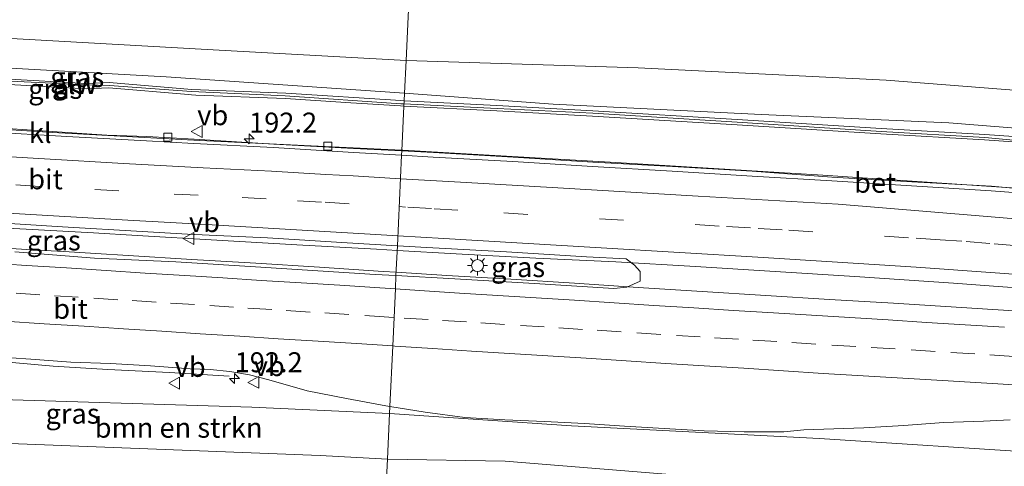
# Model space of a CAD drawing. Units: metres. Extents: x 220000 to 230003, y 577169 to 580647.
# Drawn here: x 228968 to 229091, y 580211 to 580267 of the extents above; entities that cross this region are included whole.
import ezdxf
from ezdxf.enums import TextEntityAlignment as Align

# ---------------------------------------------------------------- set-up
doc = ezdxf.new("R2010")
doc.units = ezdxf.units.M
doc.linetypes.add('VW-3-9_STREEP', pattern=[12, 3, -9])
doc.layers.get('0').update_dxf_attribs({"lineweight": 25})
for name, color, linetype, lineweight in [('B-ME-AM-KILOMETR-S-B1', 7, 'Continuous', 18), ('B-ME-BV-GELEIDECONSTRUCTIE-GELEIDERAIL-L-B1', 213, 'BV-GELEIDERAIL', 18), ('B-ME-GR-BOMENSTRUIKEN-GV-B6', 93, 'Continuous', 18), ('B-ME-GW-KRUINLIJN-L-B1', 93, 'Continuous', 18), ('B-ME-GW-TEENLIJN-L-B1', 93, 'Continuous', 18), ('B-ME-IE-GRASLAND-GV-B6', 93, 'Continuous', 18), ('B-ME-IE-HULPGEOMETRIE-L-B1', 53, 'Continuous', 18), ('B-ME-IE-MEUBILAIR_WEGMEUBILAIR-LICHTMAST-S-B1', 8, 'Continuous', 18), ('B-ME-KW-GELUIDSWERING-GV-B6', 8, 'Continuous', 18), ('B-ME-KW-SCHERM-L-B1', 8, 'Continuous', 18), ('B-ME-VH-VERH_SOORT-BETON-OVERIG-GV-B6', 8, 'IE-TERREINAFSCHEIDING-NATUURLIJK-HOUTWAL', 18), ('B-ME-VH-VERH_SOORT-BITUMEN-GV-B6', 8, 'IE-TERREINAFSCHEIDING-NATUURLIJK-HOUTWAL', 18), ('B-ME-VH-VERH_SOORT-KLINKERS-GV-B6', 8, 'IE-TERREINAFSCHEIDING-NATUURLIJK-HOUTWAL', 18), ('B-ME-VV-KOLK-S-B1', 8, 'Continuous', 18), ('B-ME-VW-MARKERING-39STREEP-015-L-B1', 255, 'VW-3-9_STREEP', 18), ('B-ME-VW-MARKERING-STREEP-015-L-B1', 7, 'Continuous', 18), ('B-ME-VW-MEUBILAIR_WEGMEUBILAIR-VERKEERSBORD-S-B1', 8, 'Continuous', 18)]:
    doc.layers.add(name, color=color, linetype=linetype, lineweight=lineweight)
doc.styles.add('NLCS-ISO', font='NLCS-ISO.TTF')
doc.linetypes.add('BV-GELEIDERAIL', pattern='A,10,-3,[108,NLCS.SHX,S=1,R=0,X=0,Y=0],-3', length=16)
doc.linetypes.add('IE-TERREINAFSCHEIDING-NATUURLIJK-HOUTWAL', pattern='A,7,-1.5,[67,NLCS.SHX,S=0.75,R=45,X=0,Y=0],-1.5,7,-1.5,[70,NLCS.SHX,S=0.75,R=0,X=0,Y=0],-1.5', length=20)

# ---------------------------------------------------------------- blocks, each defined once
blk = doc.blocks.new('verkeersbord')
for p, q in [((0, 0.75), (-0.75, -0.625)), ((0.75, -0.625), (0, 0.75)), ((-0.75, -0.625), (0.75, -0.625))]:
    blk.add_line(p, q)
blk = doc.blocks.new('hecto')
for p, q in [((0, 0.625), (-0.625, 0)), ((0, -0.625), (0, 0.625)), ((-0.625, 0), (0.625, 0)), ((0.625, 0), (0, -0.625))]:
    blk.add_line(p, q)
blk = doc.blocks.new('kolk')
blk.add_lwpolyline([(-0.5, -0.5), (0.5, -0.5), (0.5, 0.5), (-0.5, 0.5)], close=True)
blk = doc.blocks.new('lantaarnpaal')
for p, q in [((0, 0.75), (0, 1.25)), ((-0.75, 0), (-1.25, 0)), ((-0.88, 0.88), (-0.53, 0.53)), ((0.53, 0.53), (0.88, 0.88)), ((0.75, 0), (1.25, 0)), ((-0.53, -0.53), (-0.88, -0.88)), ((0, -0.75), (0, -1.25)), ((0.53, -0.53), (0.88, -0.88))]:
    blk.add_line(p, q)
blk.add_circle((0, 0), 0.75)

msp = doc.modelspace()

# ---------------------------------------------------------------- linework, layer by layer
at = {"layer": 'B-ME-BV-GELEIDECONSTRUCTIE-GELEIDERAIL-L-B1'}
msp.add_line((229015.583, 580250.443, 1.694), (229015.47, 580250.448, 1.695), dxfattribs=at)
for points in [[(229015.47, 580250.448, 1.695), (228990.167, 580251.657, 1.974), (228971.778, 580252.653, 1.911), (228924.658, 580255.652, 1.97)], [(229015.583, 580250.443, 1.694), (229041.551, 580248.949, 1.664), (229068.181, 580247.311, 1.739), (229096.165, 580245.451, 1.841), (229121.377, 580243.413, 2.108), (229150.53, 580240.658, 2.282), (229181.058, 580236.883, 2.483), (229202.048, 580233.696, 2.6), (229229.674, 580228.772, 2.681), (229251.831, 580224.241, 2.684), (229277.95, 580218.591, 2.708), (229300.12, 580213.776, 2.75), (229323.609, 580208.835, 2.831), (229341.788, 580204.662, 2.849), (229357.236, 580200.123, 2.828), (229382.485, 580191.605, 2.849), (229393.471, 580187.576, 2.771)], [(229014.8831, 580237.8991, 2.0406), (229012.2941, 580238.0557, 2.034), (229002.3079, 580238.5843, 2.0656), (228992.3248, 580239.1702, 2.0943), (228982.3415, 580239.7517, 2.1119), (228976.86, 580240.087, 2.1272), (228966.8765, 580240.659, 2.1123), (228956.8942, 580241.2531, 2.1277), (228946.9061, 580241.7451, 2.1461), (228941.9131, 580242.0142, 2.144), (228936.9172, 580242.223, 2.1531), (228929.1293, 580242.7356, 2.2213)], [(229014.7554, 580235.1737, 2.1956), (229013.1408, 580235.2758, 2.1959), (229005.1573, 580235.788, 2.208), (228997.172, 580236.2807, 2.2011), (228989.1864, 580236.7585, 2.1939), (228981.2018, 580237.2539, 2.212), (228977.1585, 580237.4954, 2.2205), (228973.1668, 580237.7543, 2.2189), (228969.173, 580237.9777, 2.2121), (228965.1793, 580238.2025, 2.2163), (228961.1871, 580238.4523, 2.2225), (228957.1941, 580238.6871, 2.2231), (228953.2026, 580238.9495, 2.2235), (228949.2086, 580239.1691, 2.218), (228945.217, 580239.4295, 2.2066), (228941.2253, 580239.6876, 2.1913), (228937.2345, 580239.9609, 2.1724), (228933.2371, 580240.122, 2.1689), (228929.983, 580240.2686, 2.221)], [(229099.5102, 580232.6891, 2.083), (229089.5362, 580233.4197, 2.0664), (229084.5505, 580233.7936, 2.1047), (229072.2008, 580234.6484, 2.1227), (229062.2205, 580235.2756, 2.1309), (229052.239, 580235.8938, 2.1098), (229042.2536, 580236.4576, 2.0556), (229032.2616, 580236.918, 2.0672), (229022.2756, 580237.4519, 2.0594), (229014.8831, 580237.8991, 2.0406)], [(229097.4658, 580229.9951, 2.1827), (229089.4813, 580230.5004, 2.1839), (229077.0157, 580231.278, 2.201), (229069.029, 580231.743, 2.2147), (229061.0446, 580232.2443, 2.2151), (229053.0604, 580232.7484, 2.2364), (229045.0777, 580233.2705, 2.2179), (229037.0941, 580233.7845, 2.2282), (229029.1091, 580234.2761, 2.2077), (229021.1247, 580234.7708, 2.1946), (229014.7554, 580235.1737, 2.1956)], [(228993.8528, 580222.1436, 1.1131), (228986.3773, 580222.6201, 1.5476), (228978.6402, 580222.9682, 1.8075), (228971.819, 580223.3819, 1.8429), (228963.8631, 580224.0944, 1.8333), (228955.97, 580225.0191, 1.863), (228947.9618, 580225.8494, 1.8553), (228940.001, 580226.5969, 1.8729), (228934.5618, 580227.1083, 2.1102)]]:
    msp.add_polyline3d(points, dxfattribs=at)
at = {"layer": 'B-ME-GR-BOMENSTRUIKEN-GV-B6'}
for points in [[(229293.575, 580222.661, 4.046), (229264.539, 580228.858, 3.821), (229238.515, 580234.262, 3.788), (229219.753, 580237.704, 3.803), (229197.139, 580241.612, 3.746), (229174.965, 580244.751, 3.692), (229159.535, 580247.082, 3.668), (229132.301, 580249.971, 3.578), (229111.714, 580251.671, 3.383), (229083.971, 580253.858, 3.44), (229060.444, 580254.915, 3.476), (229034.431, 580256.226, 3.494), (229015.804, 580257.603, 3.765), (229015.993, 580261.655, 1.072)], [(229015.993, 580261.655, 1.072), (229045.071, 580260.751, 0.941), (229076.131, 580259.191, 0.722), (229100.665, 580257.287, 0.704), (229128.44, 580255.846, 0.656), (229153.248, 580253.405, 0.554), (229178.243, 580250.016, 0.536), (229197.22, 580247.254, 0.584), (229218.001, 580243.648, 0.602), (229241.64, 580239.155, 0.638), (229270.061, 580233.909, 0.566)], [(229015.7587, 580256.6441, 2.982), (229015.804, 580257.603, 3.765), (229034.431, 580256.226, 3.494), (229060.444, 580254.915, 3.476), (229083.971, 580253.858, 3.44), (229111.714, 580251.671, 3.383), (229132.301, 580249.971, 3.578), (229159.535, 580247.082, 3.668), (229174.965, 580244.751, 3.692), (229197.139, 580241.612, 3.746), (229219.753, 580237.704, 3.803), (229238.515, 580234.262, 3.788), (229264.539, 580228.858, 3.821), (229293.575, 580222.661, 4.046)], [(229093.8654, 580252.0463, 3.0109), (229088.4654, 580252.3994, 3.0519), (229075.4913, 580253.1509, 3.031), (229057.4654, 580254.3011, 2.9791), (229039.3901, 580255.38, 2.8652), (229027.3847, 580256.0513, 2.985), (229015.7587, 580256.6441, 2.982)], [(229013.929, 580217.473, 1.232), (229013.661, 580211.737, 1.036), (229005.258, 580212.237, 1.018), (228960.984, 580213.935, 1.018), (228961.22, 580219.334, 1.186), (228996.701, 580218.271, 1.233), (229013.929, 580217.473, 1.232)], [(229100.544, 580205.916, 0.953), (229081.809, 580207.394, 0.923), (229057.829, 580209.148, 0.842), (229028.399, 580211.493, 0.926), (229013.661, 580211.737, 1.036), (229013.929, 580217.473, 1.232)], [(229013.929, 580217.473, 1.232), (229036.7184, 580215.9341, 1.112), (229067.746, 580214.358, 1.028), (229096.188, 580212.517, 1.061)]]:
    msp.add_polyline3d(points, dxfattribs=at)
at = {"layer": 'B-ME-GW-KRUINLIJN-L-B1'}
for points in [[(229015.804, 580257.603, 3.765), (228985.953, 580259.64, 3.675), (228951.457, 580261.538, 3.657), (228935.56, 580262.534, 3.69), (228934.772, 580262.428, 3.684), (228933.8483, 580261.7041, 3.1476)], [(229015.7272, 580255.9731, 3.1128), (229015.2999, 580255.9949, 3.1127), (229009.0763, 580256.3911, 3.1688), (229000.9142, 580256.9108, 3.2424), (228989.665, 580257.3537, 3.2178), (228989.1259, 580257.3749, 3.2166), (228988.7428, 580257.407, 3.2163), (228978.8035, 580258.2397, 3.2067), (228976.0255, 580258.1424, 3.2562), (228965.5215, 580258.7142, 3.3325), (228959.9592, 580259.1684, 3.2393), (228944.831, 580260.057, 3.803), (228936.509, 580260.416, 3.717), (228934.363, 580260.702, 3.686), (228934.1405, 580261.0088, 3.2802)], [(229015.804, 580257.603, 3.765), (229034.431, 580256.226, 3.494), (229060.444, 580254.915, 3.476), (229083.971, 580253.858, 3.44), (229111.714, 580251.671, 3.383), (229132.301, 580249.971, 3.578), (229159.535, 580247.082, 3.668), (229174.965, 580244.751, 3.692), (229197.139, 580241.612, 3.746), (229219.753, 580237.704, 3.803), (229238.515, 580234.262, 3.788), (229264.539, 580228.858, 3.821), (229293.575, 580222.661, 4.046), (229316.45, 580217.676, 4.13), (229338.539, 580212.96, 4.22), (229357.108, 580207.854, 4.214), (229370.636, 580203.817, 4.217), (229386.941, 580198.121, 4.25), (229396.114, 580194.78, 4.268)], [(229287.716, 580222.121, 4.253), (229261.43, 580227.316, 3.992), (229236.8307, 580232.8161, 3.5039), (229227.0051, 580234.6296, 3.477), (229220.9102, 580235.5947, 3.5848), (229215.7321, 580236.5598, 3.5732), (229205.8864, 580238.3835, 3.582), (229196.7084, 580239.9028, 3.5031), (229184.7687, 580241.6564, 3.6176), (229176.2545, 580242.707, 3.472), (229165.7989, 580244.14, 3.4472), (229149.8186, 580246.0441, 3.3679), (229138.1453, 580247.3487, 3.3394), (229129.2324, 580248.187, 3.3257), (229121.1927, 580249.1215, 3.2601), (229112.2788, 580249.7692, 3.1059), (229103.8661, 580250.6331, 3.1053), (229093.8199, 580251.3799, 3.1589), (229088.4247, 580251.7327, 3.2), (229075.4646, 580252.4796, 3.1617), (229057.4387, 580253.6298, 3.1099), (229039.3634, 580254.7087, 2.996), (229027.358, 580255.38, 3.1158), (229015.7272, 580255.9731, 3.1128)]]:
    msp.add_polyline3d(points, dxfattribs=at)
at = {"layer": 'B-ME-GW-TEENLIJN-L-B1'}
msp.add_polyline3d([(229015.993, 580261.655, 1.072), (228991.107, 580263.048, 1.246), (228961.32, 580264.705, 1.582), (228937.005, 580265.786, 1.551), (228933.983, 580265.904, 1.555), (228931.911, 580265.636, 1.596), (228930.209, 580265.065, 1.588), (228929.025, 580264.211, 1.576), (228928.158, 580262.764, 1.528), (228928.199, 580261.348, 1.477), (228928.688, 580259.622, 1.437), (228929.832, 580258.126, 1.353), (228931.017, 580256.956, 1.221), (228933.462, 580256.219, 1.188), (228938.591, 580255.18, 1.278)], dxfattribs=at)
at = {"layer": 'B-ME-IE-GRASLAND-GV-B6'}
for points in [[(229016.805, 580279.029, 0.718), (229015.993, 580261.655, 1.072), (228991.107, 580263.048, 1.246), (228961.32, 580264.705, 1.582)], [(229270.061, 580233.909, 0.566), (229241.64, 580239.155, 0.638), (229218.001, 580243.648, 0.602), (229197.22, 580247.254, 0.584), (229178.243, 580250.016, 0.536), (229153.248, 580253.405, 0.554), (229128.44, 580255.846, 0.656), (229100.665, 580257.287, 0.704), (229076.131, 580259.191, 0.722), (229045.071, 580260.751, 0.941), (229015.993, 580261.655, 1.072), (229016.805, 580279.029, 0.718), (229038.854, 580277.781, 0.641), (229062.476, 580276.388, 0.464), (229093.515, 580274.535, 0.281), (229117.127, 580273.073, 0.173), (229139.328, 580271.457, 0.191), (229163.589, 580269.159, 0.119), (229184.545, 580266.64, 0.047), (229212.847, 580262.546, -0.006), (229235.325, 580258.592, -0.117), (229261.513, 580253.417, -0.12), (229283.994, 580248.415, -0.111)], [(228961.32, 580264.705, 1.582), (228991.107, 580263.048, 1.246), (229015.993, 580261.655, 1.072), (229015.804, 580257.603, 3.765)], [(229015.804, 580257.603, 3.765), (229015.7587, 580256.6441, 2.982), (229015.3266, 580256.6662, 2.9819), (229000.9409, 580257.5821, 3.1116), (228989.1674, 580258.0456, 3.0858), (228978.8187, 580258.9126, 3.0758), (228976.0303, 580258.8149, 3.1254), (228965.5678, 580259.3845, 3.2017), (228960.0248, 580259.837, 3.1085), (228955.0388, 580260.4013, 3.1575), (228951.0435, 580260.5088, 3.1268), (228936.2211, 580261.4892, 3.1492), (228934.4788, 580261.6574, 3.1509), (228933.8483, 580261.7041, 3.1476), (228934.772, 580262.428, 3.684), (228935.56, 580262.534, 3.69), (228951.457, 580261.538, 3.657), (228985.953, 580259.64, 3.675), (229015.804, 580257.603, 3.765)], [(229015.804, 580257.603, 3.765), (228985.953, 580259.64, 3.675), (228951.457, 580261.538, 3.657)], [(228965.5215, 580258.7142, 3.3325), (228976.0255, 580258.1424, 3.2562), (228978.8035, 580258.2397, 3.2067), (228988.7428, 580257.407, 3.2163), (228989.1259, 580257.3749, 3.2166), (228989.665, 580257.3537, 3.2178), (229000.9142, 580256.9108, 3.2424), (229009.0763, 580256.3911, 3.1688), (229015.2999, 580255.9949, 3.1127), (229015.7272, 580255.9731, 3.1128), (229015.465, 580250.349, 0.932), (229009.433, 580250.649, 0.897), (228999.446, 580251.194, 0.931), (228989.465, 580251.804, 0.986), (228983.531, 580252.156, 0.964), (228978.533, 580252.342, 0.972), (228963.566, 580253.343, 0.94)], [(229094.279, 580245.499, 1.029), (229089.297, 580245.942, 1.006), (229079.31, 580246.471, 0.995), (229069.328, 580247.066, 0.947), (229059.354, 580247.798, 0.936), (229049.371, 580248.39, 0.882), (229039.387, 580248.964, 0.9), (229029.405, 580249.564, 0.917), (229019.422, 580250.152, 0.955), (229015.465, 580250.349, 0.932), (229015.7272, 580255.9731, 3.1128), (229027.358, 580255.38, 3.1158), (229039.3634, 580254.7087, 2.996), (229057.4387, 580253.6298, 3.1099), (229075.4646, 580252.4796, 3.1617), (229088.4247, 580251.7327, 3.2), (229093.8199, 580251.3799, 3.1589)], [(228962.994, 580241.46, 1.419), (228972.976, 580240.859, 1.413), (228982.96, 580240.279, 1.414), (228988.653, 580239.948, 1.4), (228998.644, 580239.469, 1.356), (229008.625, 580238.848, 1.349), (229014.91, 580238.472, 1.354), (229014.7355, 580234.7475, 1.4373), (229012.1197, 580234.8933, 1.4366), (228997.1496, 580235.8536, 1.4425), (228987.1678, 580236.4543, 1.4703), (228976.9836, 580236.9389, 1.4889), (228967.0124, 580237.7064, 1.4576)], [(229014.91, 580238.472, 1.354), (229018.607, 580238.25, 1.357), (229028.595, 580237.726, 1.366), (229038.576, 580237.104, 1.395), (229043.57, 580236.857, 1.375), (229044.582, 580236.052, 1.376), (229045.3024, 580235.2389, 1.4723), (229045.3238, 580234.032, 1.4983), (229043.6449, 580233.2727, 1.4928), (229042.0171, 580233.1325, 1.4697), (229032.0862, 580233.7391, 1.4789), (229022.1038, 580234.3369, 1.439), (229014.7355, 580234.7475, 1.4373), (229014.91, 580238.472, 1.354)], [(228964.0371, 580224.6243, 1.1242), (228969.0243, 580224.2642, 1.1268), (228974.0113, 580223.9019, 1.1316), (228979.0097, 580223.7183, 1.1316), (228984.001, 580223.4231, 1.124), (228988.9893, 580223.0799, 1.1096), (228991.4614, 580222.9736, 1.1053), (228993.9528, 580222.7467, 1.0883), (228996.4014, 580222.3052, 1.0947), (228998.8285, 580221.7057, 1.1003), (229003.632, 580220.3057, 1.0771), (229008.5522, 580219.3502, 1.0531), (229013.471, 580218.4501, 1.0513), (229013.9708, 580218.369, 1.0513), (229013.929, 580217.473, 1.232), (228996.701, 580218.271, 1.233), (228961.22, 580219.334, 1.186)], [(229096.188, 580212.517, 1.061), (229067.746, 580214.358, 1.028), (229036.7184, 580215.9341, 1.112), (229013.929, 580217.473, 1.232), (229013.9708, 580218.369, 1.0513), (229018.4075, 580217.6491, 1.0513), (229023.3625, 580216.9864, 1.0329), (229028.3543, 580216.693, 1.0425), (229033.3501, 580216.4885, 1.0501), (229038.3431, 580216.2151, 1.0417), (229043.3321, 580215.8774, 1.0393), (229048.3231, 580215.5777, 1.0525), (229053.3167, 580215.3242, 1.0529), (229058.318, 580215.1708, 1.0547), (229063.319, 580215.1623, 1.0307), (229065.8151, 580215.4143, 1.0531), (229068.3134, 580215.4974, 1.0739), (229073.3094, 580215.6988, 1.0771), (229078.3035, 580215.9564, 1.0955), (229083.2879, 580216.3597, 1.1039), (229088.2877, 580216.5196, 1.1039), (229091.6249, 580216.6864, 1.092)], [(228960.984, 580213.935, 1.018), (229005.258, 580212.237, 1.018), (229013.661, 580211.737, 1.036), (229013.468, 580207.609, 0.779), (229008.758, 580207.905, 0.784), (228970.09, 580209.488, 0.784), (228950.803, 580209.99, 0.991)], [(229112.853, 580200.568, 0.737), (229088.658, 580202.542, 0.74), (229065.261, 580204.321, 0.704), (229045.39, 580205.33, 0.716), (229013.468, 580207.609, 0.779), (229013.661, 580211.737, 1.036), (229028.399, 580211.493, 0.926), (229057.829, 580209.148, 0.842), (229081.809, 580207.394, 0.923), (229100.544, 580205.916, 0.953)]]:
    msp.add_polyline3d(points, dxfattribs=at)
at = {"layer": 'B-ME-IE-HULPGEOMETRIE-L-B1'}
msp.add_polyline3d([(229016.805, 580279.029, 0.718), (229015.993, 580261.655, 1.072), (229015.804, 580257.603, 3.765), (229015.7587, 580256.6441, 2.982), (229015.7272, 580255.9731, 3.1128), (229015.465, 580250.349, 0.932), (229015.439, 580249.809, 1.032), (229014.91, 580238.472, 1.354), (229014.7355, 580234.7475, 1.4373), (229014.6576, 580233.0809, 1.4615), (229014.4908, 580229.508, 1.3629), (229014.3237, 580225.9292, 1.2816), (229013.9708, 580218.369, 1.0513), (229013.929, 580217.473, 1.232), (229013.661, 580211.737, 1.036), (229013.468, 580207.609, 0.779)], dxfattribs=at)
at = {"layer": 'B-ME-KW-GELUIDSWERING-GV-B6'}
for points in [[(228965.5678, 580259.3845, 3.2017), (228976.0303, 580258.8149, 3.1254), (228978.8187, 580258.9126, 3.0758), (228989.1674, 580258.0456, 3.0858), (229000.9409, 580257.5821, 3.1116), (229015.3266, 580256.6662, 2.9819), (229015.7587, 580256.6441, 2.982), (229015.7272, 580255.9731, 3.1128)], [(229015.7272, 580255.9731, 3.1128), (229015.2999, 580255.9949, 3.1127), (229009.0763, 580256.3911, 3.1688), (229000.9142, 580256.9108, 3.2424), (228989.665, 580257.3537, 3.2178), (228989.1259, 580257.3749, 3.2166), (228988.7428, 580257.407, 3.2163), (228978.8035, 580258.2397, 3.2067), (228976.0255, 580258.1424, 3.2562), (228965.5215, 580258.7142, 3.3325)], [(229093.8199, 580251.3799, 3.1589), (229088.4247, 580251.7327, 3.2), (229075.4646, 580252.4796, 3.1617), (229057.4387, 580253.6298, 3.1099), (229039.3634, 580254.7087, 2.996), (229027.358, 580255.38, 3.1158), (229015.7272, 580255.9731, 3.1128), (229015.7587, 580256.6441, 2.982)], [(229015.7587, 580256.6441, 2.982), (229027.3847, 580256.0513, 2.985), (229039.3901, 580255.38, 2.8652), (229057.4654, 580254.3011, 2.9791), (229075.4913, 580253.1509, 3.031), (229088.4654, 580252.3994, 3.0519), (229093.8654, 580252.0463, 3.0109)]]:
    msp.add_polyline3d(points, dxfattribs=at)
at = {"layer": 'B-ME-KW-SCHERM-L-B1'}
for points in [[(228933.3342, 580261.4196, 3.5536), (228933.6038, 580261.3998, 3.6963), (228934.1649, 580261.3511, 3.659), (228934.5311, 580261.3193, 4.3352), (228935.5823, 580261.228, 4.3233), (228935.8068, 580261.2085, 4.9343), (228942.431, 580260.6717, 4.8585), (228949.0005, 580260.2261, 4.8028), (228955.0036, 580260.0153, 4.7501), (228959.9717, 580259.5202, 4.8402), (228965.553, 580259.1113, 4.9404), (228976.0698, 580258.6075, 4.8617), (228978.8528, 580258.5316, 4.826), (228989.1468, 580257.8118, 4.783), (229000.8775, 580257.2421, 4.7392), (229015.3394, 580256.2528, 4.8015), (229015.7393, 580256.2334, 4.8031)], [(229015.7393, 580256.2334, 4.8031), (229027.4041, 580255.6678, 4.8488), (229039.3905, 580255.0589, 4.642), (229057.4391, 580253.9649, 4.6531), (229075.495, 580252.7679, 4.7853), (229088.4589, 580252.0201, 4.9039), (229093.8, 580251.5126, 4.7902)]]:
    msp.add_polyline3d(points, dxfattribs=at)
at = {"layer": 'B-ME-VH-VERH_SOORT-BETON-OVERIG-GV-B6'}
msp.add_polyline3d([(229099.229, 580244.6, 1.171), (229089.257, 580245.357, 1.129), (229079.277, 580245.981, 1.089), (229069.297, 580246.613, 1.063), (229059.314, 580247.212, 1.058), (229049.332, 580247.814, 1.037), (229039.35, 580248.421, 1.031), (229029.367, 580249.014, 1.039), (229019.382, 580249.576, 1.037), (229015.439, 580249.809, 1.032), (229015.465, 580250.349, 0.932), (229019.422, 580250.152, 0.955), (229029.405, 580249.564, 0.917), (229039.387, 580248.964, 0.9), (229049.371, 580248.39, 0.882), (229059.354, 580247.798, 0.936), (229069.328, 580247.066, 0.947), (229079.31, 580246.471, 0.995), (229089.297, 580245.942, 1.006), (229094.279, 580245.499, 1.029)], dxfattribs=at)
at = {"layer": 'B-ME-VH-VERH_SOORT-BITUMEN-GV-B6'}
for points in [[(228963.531, 580252.732, 1.107), (228973.515, 580252.174, 1.105), (228983.499, 580251.598, 1.095), (228989.428, 580251.267, 1.084), (228999.417, 580250.764, 1.026), (229009.399, 580250.166, 1.025), (229015.439, 580249.809, 1.032), (229014.91, 580238.472, 1.354)], [(229091.6249, 580216.6864, 1.092), (229088.2877, 580216.5196, 1.1039), (229083.2879, 580216.3597, 1.1039), (229078.3035, 580215.9564, 1.0955), (229073.3094, 580215.6988, 1.0771), (229068.3134, 580215.4974, 1.0739), (229065.8151, 580215.4143, 1.0531), (229063.319, 580215.1623, 1.0307), (229058.318, 580215.1708, 1.0547), (229053.3167, 580215.3242, 1.0529), (229048.3231, 580215.5777, 1.0525), (229043.3321, 580215.8774, 1.0393), (229038.3431, 580216.2151, 1.0417), (229033.3501, 580216.4885, 1.0501), (229028.3543, 580216.693, 1.0425), (229023.3625, 580216.9864, 1.0329), (229018.4075, 580217.6491, 1.0513), (229013.9708, 580218.369, 1.0513), (229014.3237, 580225.9292, 1.2816), (229014.4908, 580229.508, 1.3629), (229014.6576, 580233.0809, 1.4615), (229014.7355, 580234.7475, 1.4373), (229022.1038, 580234.3369, 1.439), (229032.0862, 580233.7391, 1.4789), (229042.0171, 580233.1325, 1.4697), (229043.6449, 580233.2727, 1.4928), (229045.3238, 580234.032, 1.4983), (229045.3024, 580235.2389, 1.4723), (229044.582, 580236.052, 1.376), (229043.57, 580236.857, 1.375), (229038.576, 580237.104, 1.395), (229028.595, 580237.726, 1.366), (229018.607, 580238.25, 1.357), (229014.91, 580238.472, 1.354), (229015.439, 580249.809, 1.032), (229019.382, 580249.576, 1.037), (229029.367, 580249.014, 1.039), (229039.35, 580248.421, 1.031), (229049.332, 580247.814, 1.037), (229059.314, 580247.212, 1.058), (229069.297, 580246.613, 1.063), (229079.277, 580245.981, 1.089), (229089.257, 580245.357, 1.129), (229099.229, 580244.6, 1.171)], [(229014.91, 580238.472, 1.354), (229008.625, 580238.848, 1.349), (228998.644, 580239.469, 1.356), (228988.653, 580239.948, 1.4), (228982.96, 580240.279, 1.414), (228972.976, 580240.859, 1.413), (228962.994, 580241.46, 1.419)], [(228967.0124, 580237.7064, 1.4576), (228976.9836, 580236.9389, 1.4889), (228987.1678, 580236.4543, 1.4703), (228997.1496, 580235.8536, 1.4425), (229012.1197, 580234.8933, 1.4366), (229014.7355, 580234.7475, 1.4373), (229014.6576, 580233.0809, 1.4615), (229014.4908, 580229.508, 1.3629), (229014.3237, 580225.9292, 1.2816), (229013.9708, 580218.369, 1.0513), (229013.471, 580218.4501, 1.0513), (229008.5522, 580219.3502, 1.0531), (229003.632, 580220.3057, 1.0771), (228998.8285, 580221.7057, 1.1003), (228996.4014, 580222.3052, 1.0947), (228993.9528, 580222.7467, 1.0883), (228991.4614, 580222.9736, 1.1053), (228988.9893, 580223.0799, 1.1096), (228984.001, 580223.4231, 1.124), (228979.0097, 580223.7183, 1.1316), (228974.0113, 580223.9019, 1.1316), (228969.0243, 580224.2642, 1.1268), (228964.0371, 580224.6243, 1.1242)]]:
    msp.add_polyline3d(points, dxfattribs=at)
at = {"layer": 'B-ME-VH-VERH_SOORT-KLINKERS-GV-B6'}
msp.add_polyline3d([(229015.439, 580249.809, 1.032), (229009.399, 580250.166, 1.025), (228999.417, 580250.764, 1.026), (228989.428, 580251.267, 1.084), (228983.499, 580251.598, 1.095), (228973.515, 580252.174, 1.105), (228963.531, 580252.732, 1.107), (228953.548, 580253.316, 1.098), (228943.561, 580253.84, 1.118), (228933.576, 580254.389, 1.193), (228924.916, 580254.91, 1.306), (228924.794, 580255.259, 1.253), (228933.593, 580254.672, 1.117), (228943.595, 580254.412, 0.983), (228953.573, 580253.744, 0.95), (228963.566, 580253.343, 0.94), (228978.533, 580252.342, 0.972), (228983.531, 580252.156, 0.964), (228989.465, 580251.804, 0.986), (228999.446, 580251.194, 0.931), (229009.433, 580250.649, 0.897), (229015.465, 580250.349, 0.932), (229015.439, 580249.809, 1.032)], dxfattribs=at)
at = {"layer": 'B-ME-VW-MARKERING-39STREEP-015-L-B1'}
for points in [[(228927.201, 580248.341, 1.46), (228937.273, 580247.777, 1.375), (228947.232, 580247.221, 1.325), (228957.208, 580246.659, 1.306), (228967.143, 580246.09, 1.31), (228977.027, 580245.523, 1.317), (228986.981, 580244.956, 1.295), (228995.4753, 580244.5217, 1.2325), (229002.4041, 580244.1189, 1.2008), (229005.8691, 580243.9175, 1.2173), (229015.1387, 580243.3727, 1.2115)], [(229092.6315, 580238.4749, 1.2498), (229089.1105, 580238.7545, 1.2619), (229085.5893, 580239.0341, 1.2438), (229082.8749, 580239.2181, 1.2509), (229078.9037, 580239.4753, 1.231), (229063.0749, 580240.4687, 1.2477), (229059.1317, 580240.7085, 1.2684), (229055.1885, 580240.9483, 1.2436), (229022.4955, 580242.9383, 1.2103), (229019.2051, 580243.1327, 1.2348), (229015.9149, 580243.3271, 1.211), (229015.1387, 580243.3727, 1.2115)], [(229014.4908, 580229.508, 1.3629), (229013.8295, 580229.5499, 1.3632), (229008.8396, 580229.8684, 1.3688), (229003.9922, 580230.1782, 1.3731), (228999.2023, 580230.4882, 1.3733), (228994.4123, 580230.7983, 1.3658), (228989.4919, 580231.1148, 1.3608), (228984.7016, 580231.4197, 1.3775), (228979.9112, 580231.7246, 1.3857), (228974.9562, 580232.0356, 1.3832), (228970.1655, 580232.3345, 1.3858), (228965.3714, 580232.6365, 1.3884), (228960.581, 580232.9398, 1.3946), (228955.6907, 580233.249, 1.395), (228950.7, 580233.5533, 1.389), (228945.7093, 580233.8576, 1.3939), (228940.7989, 580234.1542, 1.4014), (228935.8079, 580234.4532, 1.4093), (228931.9488, 580234.6844, 1.417)], [(229092.1041, 580224.619, 1.3576), (229087.2206, 580224.9287, 1.3611), (229082.2304, 580225.2421, 1.369), (229077.2403, 580225.5555, 1.3725), (229072.2973, 580225.8612, 1.3791), (229067.3068, 580226.1689, 1.3844), (229062.4214, 580226.4696, 1.39), (229057.6305, 580226.7637, 1.3959), (229052.8395, 580227.0578, 1.3985), (229047.9018, 580227.3779, 1.3943), (229042.9124, 580227.7026, 1.3985), (229038.1019, 580228.013, 1.4049), (229033.3117, 580228.3189, 1.3902), (229028.3444, 580228.6358, 1.3818), (229023.5539, 580228.9368, 1.3709), (229018.7633, 580229.2377, 1.3612), (229014.4908, 580229.508, 1.3629)]]:
    msp.add_polyline3d(points, dxfattribs=at)
at = {"layer": 'B-ME-VW-MARKERING-STREEP-015-L-B1'}
for points in [[(229015.3021, 580246.8745, 1.0959), (229009.3897, 580247.2179, 1.0895), (229005.9715, 580247.4135, 1.1058), (229002.5531, 580247.6093, 1.0901), (228999.1347, 580247.8049, 1.1), (228995.7149, 580248.0007, 1.1326), (228990.6, 580248.229, 1.183), (228980.637, 580248.795, 1.206), (228970.72, 580249.37, 1.203), (228960.829, 580249.945, 1.197), (228950.909, 580250.491, 1.205), (228940.959, 580251.061, 1.245), (228930.981, 580251.632, 1.318), (228925.957, 580251.918, 1.381)], [(229266.5594, 580217.092, 1.8073), (229254.4847, 580219.7365, 1.8127), (229242.41, 580222.381, 1.818), (229236.122, 580223.521, 1.793), (229226.359, 580225.408, 1.777), (229216.744, 580227.165, 1.756), (229207.064, 580228.848, 1.736), (229197.215, 580230.487, 1.722), (229188.584, 580231.83, 1.693), (229178.859, 580233.247, 1.652), (229168.95, 580234.572, 1.616), (229159.119, 580235.75, 1.587), (229149.245, 580236.876, 1.554), (229140.642, 580237.846, 1.528), (229123.01, 580239.3028, 1.4353), (229105.378, 580240.7595, 1.3425), (229087.746, 580242.2163, 1.2498), (229070.114, 580243.673, 1.157), (229052.5575, 580244.7055, 1.1455), (229035.001, 580245.738, 1.134), (229022.8301, 580246.4373, 1.1041), (229015.3021, 580246.8745, 1.0959)], [(229014.968, 580239.73, 1.373), (229010.812, 580239.968, 1.368), (229000.87, 580240.562, 1.368), (228991.017, 580241.132, 1.405), (228981.145, 580241.699, 1.434), (228971.167, 580242.263, 1.432), (228961.188, 580242.838, 1.434), (228951.311, 580243.422, 1.441), (228941.43, 580243.957, 1.476), (228931.556, 580244.515, 1.52), (228928.475, 580244.677, 1.545)], [(229290.213, 580204.048, 1.469), (229264.2915, 580209.97, 1.4895), (229238.37, 580215.892, 1.51), (229211.386, 580220.641, 1.502), (229184.402, 580225.39, 1.494), (229160.4055, 580228.368, 1.488), (229136.409, 580231.346, 1.482), (229128.663, 580231.878, 1.429), (229118.886, 580232.813, 1.41), (229109.264, 580233.636, 1.4), (229099.519, 580234.378, 1.381), (229089.751, 580235.091, 1.382), (229079.885, 580235.785, 1.396), (229070.003, 580236.418, 1.405), (229060.037, 580237.043, 1.413), (229050.251, 580237.648, 1.413), (229040.424, 580238.232, 1.401), (229030.577, 580238.807, 1.392), (229020.725, 580239.4, 1.379), (229014.968, 580239.73, 1.373)], [(229014.6576, 580233.0809, 1.4615), (229012.7165, 580233.2096, 1.4622), (229007.7284, 580233.5364, 1.4668), (229002.8643, 580233.8323, 1.4704), (228997.8739, 580234.1422, 1.4661), (228993.0722, 580234.4414, 1.4566), (228988.2819, 580234.7468, 1.4647), (228983.3263, 580235.0627, 1.4811), (228978.4348, 580235.3845, 1.4793), (228973.4687, 580235.7014, 1.4838), (228968.4848, 580236.0174, 1.4805), (228963.501, 580236.3331, 1.4864), (228958.511, 580236.6491, 1.4933), (228953.5203, 580236.9548, 1.4917), (228948.5306, 580237.2637, 1.4851), (228943.5403, 580237.5684, 1.5008), (228938.5503, 580237.8717, 1.5017), (228933.7531, 580238.1525, 1.5053), (228930.6797, 580238.3342, 1.5152)], [(229090.9237, 580228.2766, 1.4566), (229085.9973, 580228.5923, 1.4619), (229081.158, 580228.8836, 1.4666), (229076.3605, 580229.1847, 1.4693), (229071.5686, 580229.4797, 1.4756), (229066.7773, 580229.7688, 1.4789), (229061.987, 580230.0817, 1.487), (229057.0065, 580230.3793, 1.4916), (229052.0221, 580230.6913, 1.4938), (229047.0373, 580231.0051, 1.4881), (229042.0588, 580231.33, 1.4971), (229037.0739, 580231.6559, 1.4942), (229032.2813, 580231.9572, 1.4808), (229027.4773, 580232.2536, 1.4703), (229022.6861, 580232.5592, 1.4582), (229017.6964, 580232.8796, 1.4604), (229014.6576, 580233.0809, 1.4615)], [(229014.3237, 580225.9292, 1.2816), (229009.785, 580226.2207, 1.2857), (229004.9887, 580226.5228, 1.2915), (228999.9989, 580226.84, 1.2928), (228995.2024, 580227.1466, 1.2859), (228990.2125, 580227.4598, 1.276), (228985.4229, 580227.7752, 1.2915), (228980.6237, 580228.0865, 1.3011), (228975.6934, 580228.4039, 1.2981), (228970.7095, 580228.719, 1.3075), (228965.7193, 580229.032, 1.3041), (228960.7296, 580229.3456, 1.3149), (228955.7394, 580229.6579, 1.3163), (228950.948, 580229.9466, 1.3111), (228945.9592, 580230.2502, 1.3097), (228940.9689, 580230.5618, 1.3149), (228935.9776, 580230.856, 1.3205), (228933.2235, 580231.0182, 1.3242)], [(229092.839, 580221.0078, 1.2708), (229088.0081, 580221.3041, 1.2796), (229083.1774, 580221.598, 1.2855), (229078.1974, 580221.9057, 1.293), (229073.2352, 580222.2065, 1.2941), (229068.2443, 580222.5041, 1.2964), (229063.2712, 580222.8236, 1.301), (229058.2864, 580223.1377, 1.312), (229053.3255, 580223.4547, 1.3154), (229048.5158, 580223.7345, 1.312), (229043.5489, 580224.0605, 1.3116), (229038.5696, 580224.3914, 1.316), (229033.7598, 580224.6869, 1.3104), (229028.9689, 580224.9823, 1.3021), (229024.178, 580225.2932, 1.2902), (229019.3679, 580225.6016, 1.2822), (229014.5762, 580225.913, 1.2813), (229014.3237, 580225.9292, 1.2816)]]:
    msp.add_polyline3d(points, dxfattribs=at)

# ---------------------------------------------------------------- block references
at = {"layer": 'B-ME-AM-KILOMETR-S-B1', "rotation": 90}
for p in [(228996.349, 580251.869, 1.25), (228994.5325, 580221.8616, 1.2254)]:
    msp.add_blockref('hecto', p, dxfattribs=at)
at = {"layer": 'B-ME-IE-MEUBILAIR_WEGMEUBILAIR-LICHTMAST-S-B1', "rotation": 90}
msp.add_blockref('lantaarnpaal', (229024.951, 580235.989, 1.43), dxfattribs=at)
at = {"layer": 'B-ME-VV-KOLK-S-B1', "rotation": 90}
for p in [(228986.163, 580252.094, 1.053), (229006.199, 580250.949, 1.035)]:
    msp.add_blockref('kolk', p, dxfattribs=at)
at = {"layer": 'B-ME-VW-MEUBILAIR_WEGMEUBILAIR-VERKEERSBORD-S-B1', "rotation": 90}
for p in [(228989.8564, 580252.7928, 1.156), (228988.8214, 580239.4014, 2.4111), (228996.9316, 580221.3775, 1.1137), (228987.029, 580221.281, 0.9)]:
    msp.add_blockref('verkeersbord', p, dxfattribs=at)

# ---------------------------------------------------------------- texts
at = {"layer": 'B-ME-AM-KILOMETR-S-B1', "ltscale": 0.2, "style": 'NLCS-ISO'}
for p in [(228996.349, 580251.869, 1.25), (228994.5325, 580221.8616, 1.2254)]:
    msp.add_text('192.2', height=2.5, dxfattribs=at).set_placement(p, align=Align.BOTTOM_LEFT)
at = {"layer": 'B-ME-GR-BOMENSTRUIKEN-GV-B6', "ltscale": 0.2, "style": 'NLCS-ISO'}
msp.add_text('bmn en strkn', height=2.5, dxfattribs=at).set_placement((228987.5282, 580215.6938), align=Align.MIDDLE_CENTER)
at = {"layer": 'B-ME-IE-GRASLAND-GV-B6', "ltscale": 0.2, "style": 'NLCS-ISO'}
for p in [(228974.8261, 580259.5891), (228972.0755, 580258.1265), (228971.8905, 580239.1422), (229030.0296, 580235.8022), (228974.2435, 580217.455)]:
    msp.add_text('gras', height=2.5, dxfattribs=at).set_placement(p, align=Align.MIDDLE_CENTER)
at = {"layer": 'B-ME-KW-GELUIDSWERING-GV-B6', "ltscale": 0.2, "style": 'NLCS-ISO'}
msp.add_text('glw', height=2.5, dxfattribs=at).set_placement((228974.4849, 580258.7325), align=Align.MIDDLE_CENTER)
at = {"layer": 'B-ME-KW-SCHERM-L-B1', "ltscale": 0.2, "style": 'NLCS-ISO'}
msp.add_text('glw', height=2.5, dxfattribs=at).set_placement((228974.5294, 580258.7364), align=Align.MIDDLE_CENTER)
at = {"layer": 'B-ME-VH-VERH_SOORT-BETON-OVERIG-GV-B6', "ltscale": 0.2, "style": 'NLCS-ISO'}
msp.add_text('bet', height=2.5, dxfattribs=at).set_placement((229074.7402, 580246.3683), align=Align.MIDDLE_CENTER)
at = {"layer": 'B-ME-VH-VERH_SOORT-BITUMEN-GV-B6', "ltscale": 0.2, "style": 'NLCS-ISO'}
for p in [(228970.8615, 580246.8019), (228973.9966, 580230.5803)]:
    msp.add_text('bit', height=2.5, dxfattribs=at).set_placement(p, align=Align.MIDDLE_CENTER)
at = {"layer": 'B-ME-VH-VERH_SOORT-KLINKERS-GV-B6', "ltscale": 0.2, "style": 'NLCS-ISO'}
msp.add_text('kl', height=2.5, dxfattribs=at).set_placement((228970.1962, 580252.6009), align=Align.MIDDLE_CENTER)
at = {"layer": 'B-ME-VW-MEUBILAIR_WEGMEUBILAIR-VERKEERSBORD-S-B1', "ltscale": 0.2, "style": 'NLCS-ISO'}
for p in [(228989.8564, 580252.7928, 1.156), (228988.8214, 580239.4014, 2.4111), (228987.029, 580221.281, 0.9), (228996.9316, 580221.3775, 1.1137)]:
    msp.add_text('vb', height=2.5, dxfattribs=at).set_placement(p, align=Align.BOTTOM_LEFT)

doc.saveas('drawing.dxf')
